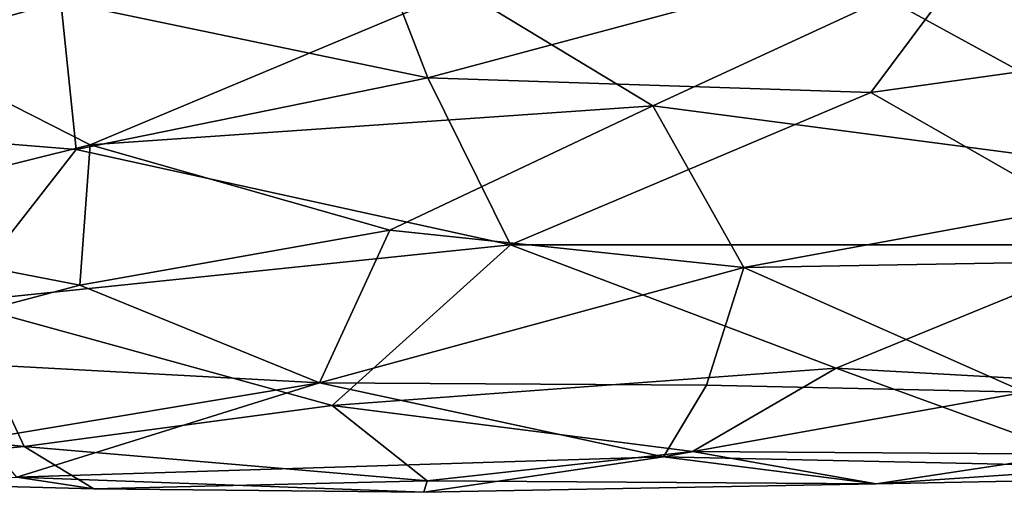
# Model space of a CAD drawing. Extents: x -16.87 to -9.35, y -4.75 to -0.32.
# Drawn here: x -10.3 to -9.81, y -4.72 to -4.48 of the extents above; entities that cross this region are included whole.
import ezdxf

# ---------------------------------------------------------------- set-up
doc = ezdxf.new("R2010")
doc.units = 0
doc.header["$MEASUREMENT"] = 0
doc.layers.add('1', color=7, linetype='Continuous')

msp = doc.modelspace()

# ---------------------------------------------------------------- linework, layer by layer
at = {"layer": '1'}
for points in [[(-9.70218, -4.49178, 46.02702), (-9.70218, -4.49178, 46.02702), (-9.64853, -4.36836, 46.04835), (-9.81752, -4.43375, 46.04855)], [(-10.28296, -4.47119, 46.0364), (-10.28296, -4.47119, 46.0364), (-10.42335, -4.3996, 46.04212), (-10.48552, -4.52787, 45.99728)], [(-10.10016, -4.50934, 46.02443), (-10.10016, -4.50934, 46.02443), (-10.13056, -4.43078, 46.04828), (-10.28296, -4.47119, 46.0364)], [(-9.81752, -4.43375, 46.04855), (-9.81752, -4.43375, 46.04855), (-10.13056, -4.43078, 46.04828), (-10.10016, -4.50934, 46.02443)], [(-9.81752, -4.43375, 46.04855), (-9.81752, -4.43375, 46.04855), (-10.10016, -4.50934, 46.02443), (-9.87941, -4.51661, 46.01732)], [(-9.70218, -4.49178, 46.02702), (-9.70218, -4.49178, 46.02702), (-9.81752, -4.43375, 46.04855), (-9.87941, -4.51661, 46.01732)], [(-10.40299, -4.47431, 45.0921), (-10.40299, -4.47431, 45.0921), (-10.08374, -4.46526, 45.09064), (-10.26834, -4.5427, 45.1625)], [(-10.26834, -4.5427, 45.1625), (-10.26834, -4.5427, 45.1625), (-10.08374, -4.46526, 45.09064), (-9.98804, -4.52323, 45.15473)], [(-10.08374, -4.46526, 45.09064), (-10.08374, -4.46526, 45.09064), (-9.87178, -4.46949, 45.10316), (-9.98804, -4.52323, 45.15473)], [(-10.27538, -4.545, 45.99358), (-10.27538, -4.545, 45.99358), (-10.28296, -4.47119, 46.0364), (-10.48552, -4.52787, 45.99728)], [(-10.10016, -4.50934, 46.02443), (-10.10016, -4.50934, 46.02443), (-10.28296, -4.47119, 46.0364), (-10.27538, -4.545, 45.99358)], [(-9.70575, -4.56027, 45.20295), (-9.70575, -4.56027, 45.20295), (-9.98804, -4.52323, 45.15473), (-9.87178, -4.46949, 45.10316)], [(-9.70575, -4.56027, 45.20295), (-9.70575, -4.56027, 45.20295), (-9.87178, -4.46949, 45.10316), (-9.68875, -4.47344, 45.11837)], [(-10.26834, -4.5427, 45.1625), (-10.26834, -4.5427, 45.1625), (-10.42883, -4.5825, 45.2026), (-10.40299, -4.47431, 45.0921)], [(-9.87941, -4.51661, 46.01732), (-9.87941, -4.51661, 46.01732), (-9.74669, -4.59254, 45.93545), (-9.70218, -4.49178, 46.02702)], [(-10.10016, -4.50934, 46.02443), (-10.10016, -4.50934, 46.02443), (-10.27538, -4.545, 45.99358), (-10.05894, -4.59251, 45.93886)], [(-10.10016, -4.50934, 46.02443), (-10.10016, -4.50934, 46.02443), (-10.05894, -4.59251, 45.93886), (-9.87941, -4.51661, 46.01732)], [(-9.87941, -4.51661, 46.01732), (-9.87941, -4.51661, 46.01732), (-10.05894, -4.59251, 45.93886), (-9.74669, -4.59254, 45.93545)], [(-10.26834, -4.5427, 45.1625), (-10.26834, -4.5427, 45.1625), (-9.98804, -4.52323, 45.15473), (-10.11909, -4.58519, 45.21665)], [(-9.98804, -4.52323, 45.15473), (-9.98804, -4.52323, 45.15473), (-9.94261, -4.6038, 45.25039), (-10.11909, -4.58519, 45.21665)], [(-9.70575, -4.56027, 45.20295), (-9.70575, -4.56027, 45.20295), (-9.94261, -4.6038, 45.25039), (-9.98804, -4.52323, 45.15473)], [(-10.48552, -4.52787, 45.99728), (-10.48552, -4.52787, 45.99728), (-10.33487, -4.62101, 45.89247), (-10.27538, -4.545, 45.99358)], [(-10.42883, -4.5825, 45.2026), (-10.42883, -4.5825, 45.2026), (-10.26834, -4.5427, 45.1625), (-10.27343, -4.61259, 45.24681)], [(-10.27343, -4.61259, 45.24681), (-10.27343, -4.61259, 45.24681), (-10.26834, -4.5427, 45.1625), (-10.11909, -4.58519, 45.21665)], [(-10.27538, -4.545, 45.99358), (-10.27538, -4.545, 45.99358), (-10.33487, -4.62101, 45.89247), (-10.05894, -4.59251, 45.93886)], [(-9.77033, -4.60081, 45.24991), (-9.77033, -4.60081, 45.24991), (-9.94261, -4.6038, 45.25039), (-9.70575, -4.56027, 45.20295)], [(-10.40594, -4.64769, 45.30557), (-10.40594, -4.64769, 45.30557), (-10.42883, -4.5825, 45.2026), (-10.27343, -4.61259, 45.24681)], [(-10.27343, -4.61259, 45.24681), (-10.27343, -4.61259, 45.24681), (-10.11909, -4.58519, 45.21665), (-10.1541, -4.66128, 45.34273)], [(-10.1541, -4.66128, 45.34273), (-10.1541, -4.66128, 45.34273), (-10.11909, -4.58519, 45.21665), (-9.94261, -4.6038, 45.25039)], [(-10.33487, -4.62101, 45.89247), (-10.33487, -4.62101, 45.89247), (-10.14779, -4.6726, 45.79732), (-10.05894, -4.59251, 45.93886)], [(-10.05894, -4.59251, 45.93886), (-10.05894, -4.59251, 45.93886), (-10.14779, -4.6726, 45.79732), (-9.89668, -4.65401, 45.83581)], [(-9.74669, -4.59254, 45.93545), (-9.74669, -4.59254, 45.93545), (-10.05894, -4.59251, 45.93886), (-9.89668, -4.65401, 45.83581)], [(-9.74669, -4.59254, 45.93545), (-9.74669, -4.59254, 45.93545), (-9.89668, -4.65401, 45.83581), (-9.70622, -4.66456, 45.81004)], [(-9.77033, -4.60081, 45.24991), (-9.77033, -4.60081, 45.24991), (-9.80258, -4.66595, 45.37034), (-9.94261, -4.6038, 45.25039)], [(-9.94261, -4.6038, 45.25039), (-9.94261, -4.6038, 45.25039), (-9.96128, -4.66243, 45.34783), (-10.1541, -4.66128, 45.34273)], [(-9.94261, -4.6038, 45.25039), (-9.94261, -4.6038, 45.25039), (-9.80258, -4.66595, 45.37034), (-9.96128, -4.66243, 45.34783)], [(-10.40594, -4.64769, 45.30557), (-10.40594, -4.64769, 45.30557), (-10.27343, -4.61259, 45.24681), (-10.1541, -4.66128, 45.34273)], [(-10.54535, -4.66696, 45.80663), (-10.54535, -4.66696, 45.80663), (-10.30132, -4.69301, 45.74525), (-10.33487, -4.62101, 45.89247)], [(-10.33487, -4.62101, 45.89247), (-10.33487, -4.62101, 45.89247), (-10.30132, -4.69301, 45.74525), (-10.14779, -4.6726, 45.79732)], [(-10.40594, -4.64769, 45.30557), (-10.40594, -4.64769, 45.30557), (-10.1541, -4.66128, 45.34273), (-10.32145, -4.68913, 45.39892)], [(-9.96821, -4.69552, 45.7297), (-9.96821, -4.69552, 45.7297), (-9.89668, -4.65401, 45.83581), (-10.14779, -4.6726, 45.79732)], [(-9.77907, -4.69681, 45.70804), (-9.77907, -4.69681, 45.70804), (-9.89668, -4.65401, 45.83581), (-9.96821, -4.69552, 45.7297)], [(-9.89668, -4.65401, 45.83581), (-9.89668, -4.65401, 45.83581), (-9.77907, -4.69681, 45.70804), (-9.70622, -4.66456, 45.81004)], [(-10.3049, -4.70823, 45.49959), (-10.3049, -4.70823, 45.49959), (-10.32145, -4.68913, 45.39892), (-10.1541, -4.66128, 45.34273)], [(-10.3049, -4.70823, 45.49959), (-10.3049, -4.70823, 45.49959), (-10.1541, -4.66128, 45.34273), (-9.98265, -4.6982, 45.46186)], [(-10.1541, -4.66128, 45.34273), (-10.1541, -4.66128, 45.34273), (-9.96128, -4.66243, 45.34783), (-9.98265, -4.6982, 45.46186)], [(-9.80258, -4.66595, 45.37034), (-9.80258, -4.66595, 45.37034), (-9.98265, -4.6982, 45.46186), (-9.96128, -4.66243, 45.34783)], [(-10.30132, -4.69301, 45.74525), (-10.30132, -4.69301, 45.74525), (-10.54535, -4.66696, 45.80663), (-10.46977, -4.70873, 45.65145)], [(-9.98265, -4.6982, 45.46186), (-9.98265, -4.6982, 45.46186), (-9.80258, -4.66595, 45.37034), (-9.7524, -4.70321, 45.5036)], [(-10.14779, -4.6726, 45.79732), (-10.14779, -4.6726, 45.79732), (-10.30132, -4.69301, 45.74525), (-10.10039, -4.71009, 45.66794)], [(-10.10039, -4.71009, 45.66794), (-10.10039, -4.71009, 45.66794), (-9.96821, -4.69552, 45.7297), (-10.14779, -4.6726, 45.79732)], [(-10.30132, -4.69301, 45.74525), (-10.30132, -4.69301, 45.74525), (-10.46977, -4.70873, 45.65145), (-10.26649, -4.71406, 45.63113)], [(-10.30132, -4.69301, 45.74525), (-10.30132, -4.69301, 45.74525), (-10.26649, -4.71406, 45.63113), (-10.10039, -4.71009, 45.66794)], [(-9.98265, -4.6982, 45.46186), (-9.98265, -4.6982, 45.46186), (-10.10218, -4.71582, 45.56811), (-10.3049, -4.70823, 45.49959)], [(-9.98265, -4.6982, 45.46186), (-9.98265, -4.6982, 45.46186), (-9.87671, -4.71157, 45.60302), (-10.10218, -4.71582, 45.56811)], [(-9.87671, -4.71157, 45.60302), (-9.87671, -4.71157, 45.60302), (-9.96821, -4.69552, 45.7297), (-10.10039, -4.71009, 45.66794)], [(-9.7524, -4.70321, 45.5036), (-9.7524, -4.70321, 45.5036), (-9.87671, -4.71157, 45.60302), (-9.98265, -4.6982, 45.46186)], [(-9.77907, -4.69681, 45.70804), (-9.77907, -4.69681, 45.70804), (-9.96821, -4.69552, 45.7297), (-9.87671, -4.71157, 45.60302)], [(-9.87671, -4.71157, 45.60302), (-9.87671, -4.71157, 45.60302), (-9.63807, -4.70699, 45.60687), (-9.77907, -4.69681, 45.70804)], [(-9.87671, -4.71157, 45.60302), (-9.87671, -4.71157, 45.60302), (-9.7524, -4.70321, 45.5036), (-9.63807, -4.70699, 45.60687)], [(-10.46977, -4.70873, 45.65145), (-10.46977, -4.70873, 45.65145), (-10.3049, -4.70823, 45.49959), (-10.26649, -4.71406, 45.63113)], [(-10.10218, -4.71582, 45.56811), (-10.10218, -4.71582, 45.56811), (-10.26649, -4.71406, 45.63113), (-10.3049, -4.70823, 45.49959)], [(-10.26649, -4.71406, 45.63113), (-10.26649, -4.71406, 45.63113), (-10.10218, -4.71582, 45.56811), (-10.10039, -4.71009, 45.66794)], [(-10.10039, -4.71009, 45.66794), (-10.10039, -4.71009, 45.66794), (-10.10218, -4.71582, 45.56811), (-9.87671, -4.71157, 45.60302)]]:
    msp.add_3dface(points, dxfattribs=at)

doc.saveas('drawing.dxf')
